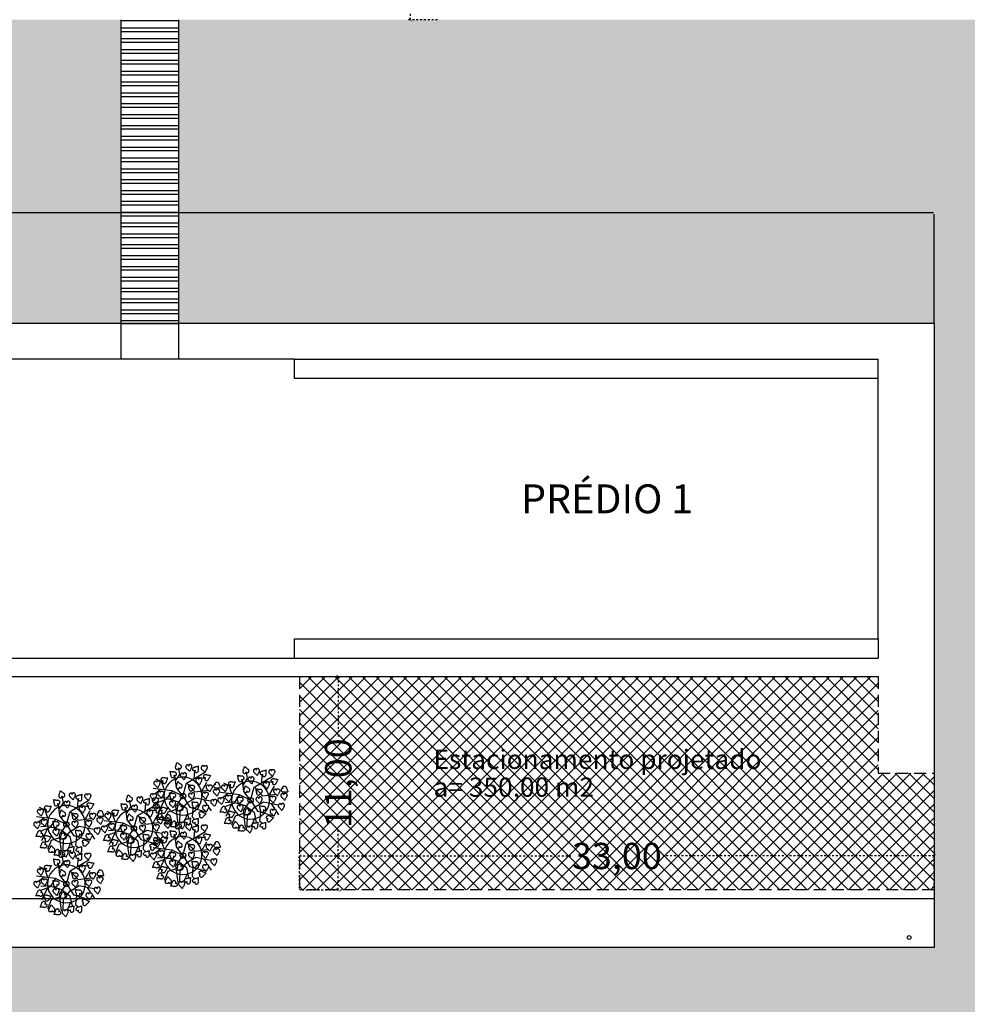
# Model space of a CAD drawing. Extents: x 0 to 900, y -202 to 400.
# Drawn here: x 401 to 451, y 156 to 207 of the extents above; entities that cross this region are included whole.
import ezdxf

# ---------------------------------------------------------------- set-up
doc = ezdxf.new("R2010")
doc.units = 0
doc.header["$LTSCALE"] = 10
doc.header["$MEASUREMENT"] = 0
doc.header["$PDMODE"] = 2
doc.linetypes.add('HIDDEN', pattern=[0.375, 0.25, -0.125])
doc.linetypes.add('HIDDEN2', pattern=[0.1875, 0.125, -0.0625])
doc.layers.get('0').update_dxf_attribs({"linetype": 'CONTINUOUS'})
doc.layers.get('Defpoints').update_dxf_attribs({"linetype": 'CONTINUOUS'})
for name, color, linetype in [('COTAS', 7, 'CONTINUOUS'), ('Passeios', 43, 'CONTINUOUS'), ('Pavimentação', 55, 'CONTINUOUS'), ('POSTE', 7, 'CONTINUOUS'), ('PRÉDIO', 6, 'CONTINUOUS'), ('RUA', 13, 'CONTINUOUS'), ('T8', 8, 'CONTINUOUS'), ('Texto', 7, 'CONTINUOUS'), ('VEGET', 64, 'CONTINUOUS'), ('vegetação', 64, 'CONTINUOUS')]:
    doc.layers.add(name, color=color, linetype=linetype)
doc.styles.add('ARIAL', font='arial.ttf')
doc.styles.get("Standard").update_dxf_attribs({"font": 'arial.ttf'})
doc.dimstyles.new('cotas', dxfattribs={"dimtxt": 1, "dimasz": 0.18, "dimexe": 0.18, "dimexo": 0.0625, "dimgap": 0.09, "dimtad": 0, "dimtih": 1, "dimtoh": 1, "dimdec": 4, "dimzin": 0, "dimdsep": 46, "dimtxsty": 'ARIAL', "dimblk": 'ARCHTICK', "dimcen": 0.09, "dimclrd": 256, "dimclre": 256, "dimclrt": 2, "dimadec": 0, "dimazin": 0, "dimtfac": 1, "dimtdec": 4, "dimtofl": 0, "dimtmove": 0, "dimatfit": 3, "dimldrblk": 'ARCHTICK', "dimfxl": 1, "dimtolj": 1, "dimtzin": 0, "dimarcsym": 0})

# ---------------------------------------------------------------- blocks, each defined once
blk = doc.blocks.new('FOLHA')
at = {"layer": 'VEGET'}
for points in [[(0, 0, 0.08274), (-0.0014, 0.0032, 0.10469), (-0.0035, 0.0052, 0.121507), (-0.008, 0.0067, 0.098472), (-0.0138, 0.0061, 0.092043), (-0.0186, 0.0035, 0.086888), (-0.0224, -0.0009, 0.104288), (-0.0246, -0.007, 0.099942), (-0.0242, -0.0138, 0.091468), (-0.0201, -0.0222, 0.12043), (-0.0147, -0.0268, 0.025962), (-0.0068, -0.0302, -0.015994), (0.006, -0.0355, -0.011155), (0.0143, -0.0394, -0.008387), (0.025, -0.045)], [(0, 0, -0.08274), (-0.002, 0.0029, -0.10469), (-0.0026, 0.0057, -0.121507), (-0.0015, 0.0103, -0.098472), (0.0021, 0.0149, -0.092043), (0.0069, 0.0176, -0.086888), (0.0126, 0.0186, -0.104288), (0.019, 0.0172, -0.099942), (0.0245, 0.0132, -0.091468), (0.0295, 0.0053, -0.12043), (0.0305, -0.0017, -0.025962), (0.0293, -0.0102, 0.015994), (0.0269, -0.0239, 0.011155), (0.0259, -0.0329, 0.008387), (0.025, -0.045)]]:
    blk.add_lwpolyline(points, format="xyb", dxfattribs=at)
blk = doc.blocks.new('VEGET-02')
at = {"layer": 'VEGET'}
for p, q in [((-0.075, 0.225), (-0.1, 0.275)), ((-0.05, 0.1), (-0.175, 0.225)), ((-0.1, 0.15), (-0.075, 0.225)), ((0, 0.1), (0.0562, 0.1937)), ((0.0743, 0.2238), (0.075, 0.225)), ((0.1, 0.175), (0.125, 0.225)), ((-0.1256, 0.0666), (-0.2248, 0.0958)), ((-0.125, 0.075), (-0.2, 0.125)), ((-0.125, 0.175), (-0.1901, 0.175)), ((-0.05, 0.1), (-0.125, 0.075)), ((0, 0), (-0.05, 0.1)), ((0, 0), (0, 0.1)), ((0.0312, 0.1521), (0.1, 0.175)), ((0.0994, 0.1206), (0.1005, 0.1115)), ((0.1817, 0.0648), (0.2297, 0.1196)), ((-0.1666, 0.0744), (-0.2728, 0.0203)), ((-0.0637, -0.0205), (-0.1256, 0.0666)), ((0, 0), (-0.1114, -0.0343)), ((-0.0515, 0.0713), (-0.0508, 0.0725)), ((0, 0), (0.1, 0.075)), ((0.1, 0.075), (0.3, 0.05)), ((0.1018, 0.0739), (0.1105, -0.0363)), ((0.1319, 0.0234), (0.1327, 0.0246)), ((0.209, 0.0594), (0.2613, 0.0071)), ((-0.2008, -0.0311), (-0.2791, -0.0767)), ((-0.126, -0.0594), (-0.2008, -0.0311)), ((-0.1114, -0.0343), (-0.1902, -0.1682)), ((-0.0054, -0.071), (-0.1098, -0.0942)), ((-0.0652, -0.0243), (-0.0422, -0.1089)), ((0.0004, -0.0044), (-0.0112, -0.1203)), ((-0.0025, -0.0739), (0.0844, -0.0855)), ((0.0844, -0.0855), (0.1742, -0.1899)), ((0.1105, -0.0363), (0.2181, -0.0978)), ((0.1655, -0.0681), (0.2524, -0.0334)), ((-0.1098, -0.0942), (-0.1752, -0.1743)), ((-0.0691, -0.1571), (-0.142, -0.1943)), ((-0.0422, -0.1089), (-0.0849, -0.195)), ((0.0061, -0.1435), (-0.0489, -0.2015)), ((-0.0112, -0.1203), (0.0815, -0.245)), ((0.0628, -0.1213), (0.0635, -0.1201)), ((0.1307, -0.1435), (0.127, -0.196)), ((-0.0489, -0.2015), (-0.0447, -0.2342)), ((0.1249, -0.2252), (0.122, -0.2653))]:
    blk.add_line(p, q, dxfattribs=at)
blk.add_circle((0, 0), 0.025, dxfattribs=at)
for centre, radius, start, end in [((0.025, 0.4439), 0.2043, 300.66274, 303.21917), ((-0.061, 0.5753), 0.3613, 303.21917, 305.14132), ((0.5029, 0.3418), 0.3613, 189.88005, 191.8022), ((-0.1283, 0.2476), 0.015, 158.02807, 185.49642), ((-0.0611, 0.254), 0.0825, 185.49642, 191.44517), ((-0.1183, 0.2436), 0.0257, 137.12325, 158.02807), ((-0.3547, 0.1946), 0.2171, 7.77998, 11.44517), ((-0.342, 0.1963), 0.2043, 5.22356, 7.77998), ((-0.4984, 0.182), 0.3613, 3.30141, 5.22356), ((0.0351, -0.1145), 0.3613, 116.64052, 118.56267), ((-0.1245, 0.2493), 0.0172, 114.29409, 137.12325), ((-0.1251, 0.2506), 0.0159, 90.47916, 114.29409), ((-0.0353, 0.0258), 0.2043, 114.08409, 116.64052), ((-0.1251, 0.2497), 0.0168, 70.61586, 90.47916), ((-0.1245, 0.2514), 0.015, 49.5805, 70.61586), ((-0.0301, 0.0142), 0.2171, 110.41891, 114.08409), ((-0.1245, 0.2513), 0.015, 27.08481, 49.5805), ((-0.1022, 0.2451), 0.0108, 146.39687, 165.31628), ((-0.1205, 0.2552), 0.0108, 316.5478, 335.46721), ((-0.12, 0.2536), 0.00997, 359.37325, 27.08481), ((-0.1056, 0.2473), 0.00678, 122.49083, 146.39687), ((-0.1168, 0.2536), 0.00678, 335.46721, 359.37325), ((-0.1038, 0.2446), 0.00997, 94.77927, 122.49083), ((-0.1346, 0.2949), 0.0825, 290.41891, 296.36765), ((-0.1034, 0.2396), 0.015, 72.28358, 94.77927), ((-0.1034, 0.2396), 0.015, 51.24821, 72.28358), ((-0.1046, 0.2344), 0.015, 296.36765, 323.836), ((-0.1045, 0.2382), 0.0168, 31.38491, 51.24821), ((-0.1133, 0.2407), 0.0257, 323.836, 344.74083), ((-0.1038, 0.2387), 0.0159, 7.56999, 31.38491), ((-0.1051, 0.2385), 0.0172, 344.74083, 7.56999), ((0.0383, 0.2084), 0.015, 151.95753, 179.42588), ((0.049, 0.2083), 0.0257, 179.42588, 200.33071), ((0.0411, 0.2054), 0.0172, 200.33071, 223.15987), ((0.0979, 0.1767), 0.0825, 146.00879, 151.95753), ((0.0401, 0.2045), 0.0159, 223.15987, 246.97479), ((-0.1505, 0.3442), 0.2171, 326.00879, 329.67397), ((0.0405, 0.2053), 0.0168, 246.97479, 266.83809), ((-0.1394, 0.3377), 0.2043, 329.67397, 332.2304), ((0.0404, 0.2035), 0.015, 266.83809, 287.87346), ((-0.2784, 0.4109), 0.3613, 332.2304, 334.15255), ((0.0403, 0.2036), 0.015, 287.87346, 310.36915), ((0.328, 0.4802), 0.3613, 218.89129, 220.81344), ((0.0436, 0.1997), 0.00997, 310.36915, 338.08071), ((0.0633, 0.2007), 0.0108, 172.13768, 191.05709), ((0.0426, 0.1984), 0.0108, 1.98675, 20.90616), ((0.0594, 0.2), 0.00678, 191.05709, 214.96313), ((0.0466, 0.1985), 0.00678, 338.08071, 1.98675), ((0.062, 0.2018), 0.00997, 214.96313, 242.67469), ((0.2092, 0.3776), 0.2043, 220.81344, 223.36987), ((0.0643, 0.2063), 0.015, 242.67469, 265.17038), ((0.2185, 0.3864), 0.2171, 223.36987, 227.03505), ((0.0643, 0.2062), 0.015, 265.17038, 286.20574), ((0.0638, 0.208), 0.0168, 286.20574, 306.06904), ((0.0143, 0.1672), 0.0825, 41.08631, 47.03505), ((0.0644, 0.2072), 0.0159, 306.06904, 329.88397), ((0.0652, 0.2115), 0.015, 13.61796, 41.08631), ((0.0632, 0.2079), 0.0172, 329.88397, 352.71313), ((0.0548, 0.209), 0.0257, 352.71313, 13.61796), ((0.1187, 0.2406), 0.0172, 171.31947, 194.14864), ((0.1271, 0.2394), 0.0257, 150.41465, 171.31947), ((0.1174, 0.2403), 0.0159, 194.14864, 217.96356), ((0.1178, 0.2446), 0.015, 122.9463, 150.41465), ((0.1181, 0.2409), 0.0168, 217.96356, 237.82686), ((0.1171, 0.2393), 0.015, 237.82686, 258.86222), ((0.1545, 0.188), 0.0825, 116.99755, 122.9463), ((0.1172, 0.2394), 0.015, 258.86222, 281.35791), ((0.0185, 0.4549), 0.2171, 296.99755, 300.66274), ((0.1181, 0.2344), 0.00997, 281.35791, 309.06948), ((0.1202, 0.232), 0.00678, 309.06948, 332.97552), ((0.1321, 0.227), 0.00678, 162.04585, 185.95189), ((0.1353, 0.2274), 0.00997, 185.95189, 213.66346), ((0.1359, 0.2258), 0.0108, 143.12645, 162.04585), ((0.1166, 0.2338), 0.0108, 332.97552, 351.89492), ((0.1395, 0.2302), 0.015, 213.66346, 236.15914), ((0.1394, 0.2301), 0.015, 236.15914, 257.19451), ((0.1398, 0.2319), 0.0168, 257.19451, 277.05781), ((0.1399, 0.231), 0.0159, 277.05781, 300.87273), ((0.1392, 0.2322), 0.0172, 300.87273, 323.70189), ((0.3492, 0.3097), 0.2043, 191.8022, 194.35863), ((0.3616, 0.3129), 0.2171, 194.35863, 198.02381), ((0.1324, 0.2371), 0.0257, 323.70189, 344.60672), ((0.0768, 0.2202), 0.0825, 12.07507, 18.02381), ((0.1427, 0.2343), 0.015, 344.60672, 12.07507), ((0.1963, 0.1867), 0.015, 158.02807, 185.49642), ((0.2634, 0.1931), 0.0825, 185.49642, 191.44517), ((0.2062, 0.1827), 0.0257, 137.12325, 158.02807), ((0.2, 0.1884), 0.0172, 114.29409, 137.12325), ((0.1994, 0.1897), 0.0159, 90.47916, 114.29409), ((0.1994, 0.1888), 0.0168, 70.61586, 90.47916), ((0.2, 0.1905), 0.015, 49.5805, 70.61586), ((0.2, 0.1904), 0.015, 27.08481, 49.5805), ((0.2223, 0.1842), 0.0108, 146.39687, 165.31628), ((0.2041, 0.1944), 0.0108, 316.5478, 335.46721), ((0.219, 0.1864), 0.00678, 122.49083, 146.39687), ((0.2045, 0.1927), 0.00997, 359.37325, 27.08481), ((0.2077, 0.1927), 0.00678, 335.46721, 359.37325), ((0.2207, 0.1837), 0.00997, 94.77927, 122.49083), ((0.2211, 0.1787), 0.015, 72.28358, 94.77927), ((0.2211, 0.1788), 0.015, 51.24821, 72.28358), ((0.22, 0.1774), 0.0168, 31.38491, 51.24821), ((0.2208, 0.1778), 0.0159, 7.56999, 31.38491), ((-0.3743, 0.2704), 0.2043, 298.06757, 300.624), ((-0.3808, 0.2814), 0.2171, 300.624, 304.28918), ((-0.2121, 0.034), 0.0825, 118.34044, 124.28918), ((-0.2441, 0.0933), 0.015, 90.87209, 118.34044), ((-0.2439, 0.0826), 0.0257, 69.96727, 90.87209), ((-0.241, 0.0906), 0.0172, 47.1381, 69.96727), ((-0.2401, 0.0916), 0.0159, 23.32318, 47.1381), ((-0.2409, 0.0912), 0.0168, 3.45988, 23.32318), ((-0.2391, 0.0913), 0.015, 342.42452, 3.45988), ((0, 0), 0.175, 56.63479, 44.71979), ((-0.4042, 0.2584), 0.3613, 332.2304, 334.15255), ((0.2023, 0.3277), 0.3613, 218.89129, 220.81344), ((0.0834, 0.2251), 0.2043, 220.81344, 223.36987), ((0.0168, 0.0959), 0.0172, 171.31947, 194.14864), ((0.0252, 0.0946), 0.0257, 150.41465, 171.31947), ((0.0155, 0.0955), 0.0159, 194.14864, 217.96356), ((0.0159, 0.0999), 0.015, 122.9463, 150.41465), ((0.0526, 0.0432), 0.0825, 116.99755, 122.9463), ((-0.0834, 0.3101), 0.2171, 296.99755, 300.66274), ((-0.0769, 0.2991), 0.2043, 300.66274, 303.21917), ((-0.1629, 0.4305), 0.3613, 303.21917, 305.14132), ((0.401, 0.197), 0.3613, 189.88005, 191.8022), ((0.2473, 0.1649), 0.2043, 191.8022, 194.35863), ((0.2597, 0.1681), 0.2171, 194.35863, 198.02381), ((-0.0251, 0.0754), 0.0825, 12.07507, 18.02381), ((0.0408, 0.0895), 0.015, 344.60672, 12.07507), ((0.1099, 0.1562), 0.015, 158.02807, 185.49642), ((0.177, 0.1627), 0.0825, 185.49642, 191.44517), ((0.1198, 0.1522), 0.0257, 137.12325, 158.02807), ((-0.1165, 0.1033), 0.2171, 11.39898, 11.44517), ((-0.1165, 0.1033), 0.2171, 7.77998, 11.39898), ((0, 0), 0.175, 44.71979, 56.63479), ((-0.2613, 0.0997), 0.3613, 3.30141, 5.22356), ((0.2732, -0.2059), 0.3613, 116.64052, 118.56267), ((0.1136, 0.158), 0.0172, 114.29409, 137.12325), ((0.113, 0.1592), 0.0159, 90.47916, 114.29409), ((0.2028, -0.0655), 0.2043, 114.08409, 116.64052), ((0.113, 0.1583), 0.0168, 70.61586, 90.47916), ((0.1136, 0.16), 0.015, 49.5805, 70.61586), ((0.208, -0.0772), 0.2171, 112.67301, 114.08409), ((0.1136, 0.16), 0.015, 27.08481, 49.5805), ((0.208, -0.0772), 0.2171, 110.41891, 112.67301), ((0.1359, 0.1538), 0.0108, 146.39687, 165.31628), ((0.1177, 0.1639), 0.0108, 316.5478, 335.46721), ((0.1326, 0.156), 0.00678, 122.49083, 146.39687), ((0.1181, 0.1623), 0.00997, 359.37325, 27.08481), ((0.1213, 0.1622), 0.00678, 335.46721, 359.37325), ((0.1343, 0.1533), 0.00997, 94.77927, 122.49083), ((0.1035, 0.2035), 0.0825, 290.41891, 296.36765), ((0.1347, 0.1482), 0.015, 72.28358, 94.77927), ((0.1347, 0.1483), 0.015, 51.24821, 72.28358), ((0.1335, 0.1431), 0.015, 296.36765, 323.836), ((0.1336, 0.1469), 0.0168, 31.38491, 51.24821), ((0.1249, 0.1494), 0.0257, 323.836, 344.74083), ((0.1344, 0.1474), 0.0159, 7.56999, 31.38491), ((0.133, 0.1472), 0.0172, 344.74083, 7.56999), ((-0.0302, 0.1337), 0.2171, 7.77998, 11.44517), ((-0.0175, 0.1354), 0.2043, 5.22356, 7.77998), ((-0.1739, 0.1211), 0.3613, 3.30141, 5.22356), ((0.3596, -0.1754), 0.3613, 116.64052, 118.56267), ((0.2892, -0.035), 0.2043, 114.08409, 116.64052), ((0.2944, -0.0467), 0.2171, 110.41891, 114.08409), ((0.1899, 0.234), 0.0825, 290.41891, 296.36765), ((0.2199, 0.1736), 0.015, 296.36765, 323.836), ((0.2112, 0.1799), 0.0257, 323.836, 344.74083), ((0.2194, 0.1776), 0.0172, 344.74083, 7.56999), ((-0.4482, 0.409), 0.3613, 296.14542, 298.06757), ((-0.5144, -0.1978), 0.3613, 49.48454, 51.40669), ((-0.4123, -0.0784), 0.2043, 46.92811, 49.48454), ((-0.4211, -0.0877), 0.2171, 43.26293, 46.92811), ((-0.2029, 0.1175), 0.0825, 223.26293, 229.21167), ((-0.247, 0.0665), 0.015, 229.21167, 256.68002), ((-0.2445, 0.0769), 0.0257, 256.68002, 277.58484), ((-0.2434, 0.0685), 0.0172, 277.58484, 300.41401), ((-0.2362, 0.0684), 0.0108, 79.24089, 98.16029), ((-0.234, 0.0891), 0.0108, 249.39182, 268.31122), ((-0.2427, 0.0673), 0.0159, 300.41401, 324.22893), ((-0.2341, 0.0851), 0.00678, 268.31122, 292.21726), ((-0.2355, 0.0723), 0.00678, 55.33485, 79.24089), ((-0.2373, 0.0697), 0.00997, 27.62328, 55.33485), ((-0.2353, 0.0881), 0.00997, 292.21726, 319.92883), ((-0.2434, 0.0678), 0.0168, 324.22893, 344.09223), ((-0.2418, 0.0673), 0.015, 5.12759, 27.62328), ((-0.2392, 0.0914), 0.015, 319.92883, 342.42452), ((-0.2417, 0.0673), 0.015, 344.09223, 5.12759), ((-0.1271, 0.013), 0.015, 158.02807, 185.49642), ((-0.06, 0.0195), 0.0825, 185.49642, 191.44517), ((-0.1172, 0.009), 0.0257, 137.12325, 158.02807), ((-0.3536, -0.04), 0.2171, 7.77998, 11.44517), ((-0.1234, 0.0147), 0.0172, 114.29409, 137.12325), ((-0.124, 0.016), 0.0159, 90.47916, 114.29409), ((-0.124, 0.0151), 0.0168, 70.61586, 90.47916), ((-0.1234, 0.0168), 0.015, 49.5805, 70.61586), ((-0.1234, 0.0167), 0.015, 27.08481, 49.5805), ((-0.1011, 0.0105), 0.0108, 146.39687, 165.31628), ((-0.1193, 0.0207), 0.0108, 316.5478, 335.46721), ((-0.1044, 0.0127), 0.00678, 122.49083, 146.39687), ((-0.1189, 0.0191), 0.00997, 359.37325, 27.08481), ((-0.1157, 0.019), 0.00678, 335.46721, 359.37325), ((-0.1027, 0.0101), 0.00997, 94.77927, 122.49083), ((-0.1023, 0.005), 0.015, 72.28358, 94.77927), ((-0.0874, 0.056), 0.015, 151.95753, 179.42588), ((-0.0768, 0.0558), 0.0257, 179.42588, 200.33071), ((-0.0847, 0.0529), 0.0172, 200.33071, 223.15987), ((-0.0279, 0.0242), 0.0825, 146.00879, 151.95753), ((-0.1023, 0.0051), 0.015, 51.24821, 72.28358), ((-0.0857, 0.052), 0.0159, 223.15987, 246.97479), ((-0.2762, 0.1917), 0.2171, 326.00879, 329.67397), ((-0.1034, 0.0037), 0.0168, 31.38491, 51.24821), ((-0.0853, 0.0528), 0.0168, 246.97479, 266.83809), ((-0.1027, 0.0041), 0.0159, 7.56999, 31.38491), ((-0.2652, 0.1852), 0.2043, 329.67397, 332.2304), ((-0.104, 0.004), 0.0172, 344.74083, 7.56999), ((-0.0854, 0.051), 0.015, 266.83809, 287.87346), ((-0.0854, 0.0511), 0.015, 287.87346, 310.36915), ((-0.0822, 0.0472), 0.00997, 310.36915, 338.08071), ((-0.0625, 0.0482), 0.0108, 172.13768, 191.05709), ((-0.0832, 0.0459), 0.0108, 1.98675, 20.90616), ((-0.0664, 0.0475), 0.00678, 191.05709, 214.96313), ((-0.0792, 0.046), 0.00678, 338.08071, 1.98675), ((-0.0638, 0.0493), 0.00997, 214.96313, 242.67469), ((-0.0614, 0.0538), 0.015, 242.67469, 265.17038), ((0.0927, 0.2339), 0.2171, 223.36987, 227.03505), ((-0.0615, 0.0537), 0.015, 265.17038, 286.20574), ((-0.062, 0.0555), 0.0168, 286.20574, 306.06904), ((-0.1114, 0.0147), 0.0825, 41.08631, 47.03505), ((-0.0614, 0.0547), 0.0159, 306.06904, 329.88397), ((-0.0606, 0.059), 0.015, 13.61796, 41.08631), ((-0.0626, 0.0554), 0.0172, 329.88397, 352.71313), ((-0.071, 0.0565), 0.0257, 352.71313, 13.61796), ((0.0162, 0.0961), 0.0168, 217.96356, 237.82686), ((0.0152, 0.0945), 0.015, 237.82686, 258.86222), ((0.0153, 0.0946), 0.015, 258.86222, 281.35791), ((0.0162, 0.0897), 0.00997, 281.35791, 309.06948), ((0.0183, 0.0872), 0.00678, 309.06948, 332.97552), ((0.0302, 0.0822), 0.00678, 162.04585, 185.95189), ((0.0334, 0.0826), 0.00997, 185.95189, 213.66346), ((0.034, 0.081), 0.0108, 143.12645, 162.04585), ((0.0147, 0.089), 0.0108, 332.97552, 351.89492), ((0.0376, 0.0854), 0.015, 213.66346, 236.15914), ((0.0375, 0.0853), 0.015, 236.15914, 257.19451), ((0.0379, 0.0871), 0.0168, 257.19451, 277.05781), ((0.038, 0.0862), 0.0159, 277.05781, 300.87273), ((0.0373, 0.0874), 0.0172, 300.87273, 323.70189), ((0.0305, 0.0924), 0.0257, 323.70189, 344.60672), ((0.096, 0.008), 0.015, 151.95753, 179.42588), ((0.1067, 0.0079), 0.0257, 179.42588, 200.33071), ((0.1556, -0.0237), 0.0825, 146.00879, 151.95753), ((-0.0928, 0.1438), 0.2171, 326.00879, 329.67397), ((-0.0818, 0.1373), 0.2043, 329.67397, 332.2304), ((-0.2207, 0.2105), 0.3613, 332.2304, 334.15255), ((0.3857, 0.2798), 0.3613, 218.89129, 220.81344), ((0.121, 0.0003), 0.0108, 172.13768, 191.05709), ((0.1003, -0.002), 0.0108, 1.98675, 20.90616), ((0.2669, 0.1772), 0.2043, 220.81344, 223.36987), ((0.2761, 0.186), 0.2171, 223.36987, 227.03505), ((0.072, -0.0332), 0.0825, 41.08631, 47.03505), ((0.1228, 0.0111), 0.015, 13.61796, 41.08631), ((0.1208, 0.0075), 0.0172, 329.88397, 352.71313), ((0.1125, 0.0086), 0.0257, 352.71313, 13.61796), ((0.1934, 0.033), 0.015, 158.02807, 185.49642), ((0.2605, 0.0395), 0.0825, 185.49642, 191.44517), ((0.2033, 0.029), 0.0257, 137.12325, 158.02807), ((-0.0331, -0.0199), 0.2171, 7.77998, 11.44517), ((-0.0204, -0.0182), 0.2043, 5.22356, 7.77998), ((-0.1768, -0.0325), 0.3613, 3.30141, 5.22356), ((0.1971, 0.0348), 0.0172, 114.29409, 137.12325), ((0.1965, 0.036), 0.0159, 90.47916, 114.29409), ((0.1965, 0.0352), 0.0168, 70.61586, 90.47916), ((0.1971, 0.0369), 0.015, 49.5805, 70.61586), ((0.2915, -0.2003), 0.2171, 110.41891, 114.08409), ((0.1971, 0.0368), 0.015, 27.08481, 49.5805), ((0.2194, 0.0306), 0.0108, 146.39687, 165.31628), ((0.2012, 0.0407), 0.0108, 316.5478, 335.46721), ((0.2161, 0.0328), 0.00678, 122.49083, 146.39687), ((0.2016, 0.0391), 0.00997, 359.37325, 27.08481), ((0.2048, 0.0391), 0.00678, 335.46721, 359.37325), ((0.2178, 0.0301), 0.00997, 94.77927, 122.49083), ((0.187, 0.0804), 0.0825, 290.41891, 296.36765), ((0.2182, 0.0251), 0.015, 72.28358, 94.77927), ((0.2182, 0.0251), 0.015, 51.24821, 72.28358), ((0.217, 0.0199), 0.015, 296.36765, 323.836), ((0.2171, 0.0237), 0.0168, 31.38491, 51.24821), ((0.2083, 0.0262), 0.0257, 323.836, 344.74083), ((0.2179, 0.0242), 0.0159, 7.56999, 31.38491), ((0.2165, 0.024), 0.0172, 344.74083, 7.56999), ((-0.3409, -0.0382), 0.2043, 5.22356, 7.77998), ((-0.4973, -0.0525), 0.3613, 3.30141, 5.22356), ((0.0362, -0.3491), 0.3613, 116.64052, 118.56267), ((-0.363, 0.1984), 0.3613, 310.60756, 312.52971), ((-0.2755, -0.4057), 0.3613, 63.94668, 65.86883), ((-0.0342, -0.2087), 0.2043, 114.08409, 116.64052), ((-0.2568, 0.0827), 0.2043, 312.52971, 315.08614), ((-0.029, -0.2204), 0.2171, 110.41891, 114.08409), ((-0.2065, -0.2646), 0.2043, 61.39025, 63.94668), ((-0.2659, 0.0917), 0.2171, 315.08614, 318.75132), ((-0.2127, -0.2758), 0.2171, 57.72507, 61.39025), ((-0.1335, 0.0603), 0.0825, 290.41891, 296.36765), ((-0.0407, -0.1058), 0.0825, 132.80258, 138.75132), ((-0.1035, -0.0001), 0.015, 296.36765, 323.836), ((-0.0865, -0.0563), 0.015, 105.33423, 132.80258), ((-0.1122, 0.0062), 0.0257, 323.836, 344.74083), ((-0.0837, -0.0666), 0.0257, 84.42941, 105.33423), ((-0.0829, -0.0582), 0.0172, 61.60024, 84.42941), ((-0.0727, -0.0785), 0.0108, 93.70303, 112.62243), ((-0.0757, -0.0578), 0.0108, 263.85396, 282.77336), ((-0.0822, -0.057), 0.0159, 37.78532, 61.60024), ((-0.073, -0.0745), 0.00678, 69.79699, 93.70303), ((-0.0748, -0.0617), 0.00678, 282.77336, 306.6794), ((-0.0767, -0.0591), 0.00997, 306.6794, 334.39097), ((-0.0741, -0.0775), 0.00997, 42.08542, 69.79699), ((-0.0829, -0.0575), 0.0168, 17.92202, 37.78532), ((-0.0813, -0.057), 0.015, 334.39097, 356.88666), ((-0.0787, -0.0811), 0.0159, 314.87615, 338.69107), ((-0.0812, -0.057), 0.015, 356.88666, 17.92202), ((-0.0778, -0.0809), 0.015, 19.58973, 42.08542), ((-0.0795, -0.0808), 0.0168, 338.69107, 358.55437), ((-0.0777, -0.0808), 0.015, 358.55437, 19.58973), ((0.0563, -0.0349), 0.015, 158.02807, 185.49642), ((0.1235, -0.0285), 0.0825, 185.49642, 191.44517), ((0.0662, -0.0389), 0.0257, 137.12325, 158.02807), ((-0.1701, -0.0879), 0.2171, 7.77998, 11.44517), ((-0.1574, -0.0862), 0.2043, 5.22356, 7.77998), ((-0.3138, -0.1005), 0.3613, 3.30141, 5.22356), ((0.2197, -0.397), 0.3613, 116.64052, 118.56267), ((0.06, -0.0332), 0.0172, 114.29409, 137.12325), ((0.0595, -0.0319), 0.0159, 90.47916, 114.29409), ((0.1492, -0.2566), 0.2043, 114.08409, 116.64052), ((0.0595, -0.0328), 0.0168, 70.61586, 90.47916), ((0.0601, -0.0311), 0.015, 49.5805, 70.61586), ((0.1545, -0.2683), 0.2171, 110.41891, 114.08409), ((0.06, -0.0312), 0.015, 27.08481, 49.5805), ((0.0823, -0.0374), 0.0108, 146.39687, 165.31628), ((0.0641, -0.0272), 0.0108, 316.5478, 335.46721), ((0.0645, -0.0289), 0.00997, 359.37325, 27.08481), ((0.079, -0.0352), 0.00678, 122.49083, 146.39687), ((0.0677, -0.0289), 0.00678, 335.46721, 359.37325), ((0.0807, -0.0379), 0.00997, 94.77927, 122.49083), ((0.05, 0.0124), 0.0825, 290.41891, 296.36765), ((0.0811, -0.0429), 0.015, 72.28358, 94.77927), ((0.0988, 0.005), 0.0172, 200.33071, 223.15987), ((0.0812, -0.0428), 0.015, 51.24821, 72.28358), ((0.0978, 0.0041), 0.0159, 223.15987, 246.97479), ((0.0799, -0.048), 0.015, 296.36765, 323.836), ((0.08, -0.0442), 0.0168, 31.38491, 51.24821), ((0.0981, 0.0049), 0.0168, 246.97479, 266.83809), ((0.0713, -0.0417), 0.0257, 323.836, 344.74083), ((0.0808, -0.0438), 0.0159, 7.56999, 31.38491), ((0.0794, -0.044), 0.0172, 344.74083, 7.56999), ((0.098, 0.0031), 0.015, 266.83809, 287.87346), ((0.098, 0.0032), 0.015, 287.87346, 310.36915), ((0.1013, -0.0007), 0.00997, 310.36915, 338.08071), ((0.1171, -0.0004), 0.00678, 191.05709, 214.96313), ((0.1042, -0.0019), 0.00678, 338.08071, 1.98675), ((0.1197, 0.0014), 0.00997, 214.96313, 242.67469), ((0.122, 0.0059), 0.015, 242.67469, 265.17038), ((0.122, 0.0058), 0.015, 265.17038, 286.20574), ((0.1215, 0.0075), 0.0168, 286.20574, 306.06904), ((0.122, 0.0068), 0.0159, 306.06904, 329.88397), ((0.3567, -0.3291), 0.3613, 116.64052, 118.56267), ((0.2863, -0.1887), 0.2043, 114.08409, 116.64052), ((-0.1705, -0.1971), 0.0257, 137.12325, 158.02807), ((-0.1767, -0.1913), 0.0172, 114.29409, 137.12325), ((-0.1772, -0.1901), 0.0159, 90.47916, 114.29409), ((-0.1772, -0.191), 0.0168, 70.61586, 90.47916), ((-0.1766, -0.1893), 0.015, 49.5805, 70.61586), ((-0.1767, -0.1893), 0.015, 27.08481, 49.5805), ((-0.0527, -0.0225), 0.0825, 237.72507, 243.67381), ((-0.0826, -0.083), 0.015, 243.67381, 271.14216), ((-0.0828, -0.0723), 0.0257, 271.14216, 292.04698), ((-0.0797, -0.0801), 0.0172, 292.04698, 314.87615), ((0.0269, -0.1366), 0.015, 151.95753, 179.42588), ((0.0376, -0.1367), 0.0257, 179.42588, 200.33071), ((0.0296, -0.1397), 0.0172, 200.33071, 223.15987), ((0.0864, -0.1683), 0.0825, 146.00879, 151.95753), ((0.0286, -0.1406), 0.0159, 223.15987, 246.97479), ((-0.1619, -0.0009), 0.2171, 326.00879, 329.67397), ((0.029, -0.1398), 0.0168, 246.97479, 266.83809), ((-0.1509, -0.0073), 0.2043, 329.67397, 332.2304), ((0.0289, -0.1416), 0.015, 266.83809, 287.87346), ((-0.2899, 0.0658), 0.3613, 332.2304, 334.15255), ((0.0289, -0.1415), 0.015, 287.87346, 310.36915), ((0.3166, 0.1352), 0.3613, 218.89129, 220.81344), ((0.0321, -0.1454), 0.00997, 310.36915, 338.08071), ((0.0518, -0.1443), 0.0108, 172.13768, 191.05709), ((0.0311, -0.1467), 0.0108, 1.98675, 20.90616), ((0.0479, -0.1451), 0.00678, 191.05709, 214.96313), ((0.0351, -0.1466), 0.00678, 338.08071, 1.98675), ((0.0505, -0.1433), 0.00997, 214.96313, 242.67469), ((0.1977, 0.0325), 0.2043, 220.81344, 223.36987), ((0.0529, -0.1388), 0.015, 242.67469, 265.17038), ((0.207, 0.0413), 0.2171, 223.36987, 227.03505), ((0.0529, -0.1388), 0.015, 265.17038, 286.20574), ((0.0524, -0.1371), 0.0168, 286.20574, 306.06904), ((0.0029, -0.1779), 0.0825, 41.08631, 47.03505), ((0.0529, -0.1378), 0.0159, 306.06904, 329.88397), ((0.0537, -0.1336), 0.015, 13.61796, 41.08631), ((0.0517, -0.1371), 0.0172, 329.88397, 352.71313), ((0.0433, -0.1361), 0.0257, 352.71313, 13.61796), ((-0.1804, -0.1931), 0.015, 158.02807, 185.49642), ((-0.1133, -0.1866), 0.0825, 185.49642, 191.44517), ((-0.4068, -0.246), 0.2171, 7.77998, 11.44517), ((-0.3942, -0.2443), 0.2043, 5.22356, 7.77998), ((-0.5506, -0.2586), 0.3613, 3.30141, 5.22356), ((-0.0171, -0.5552), 0.3613, 116.64052, 118.56267), ((-0.0875, -0.4148), 0.2043, 114.08409, 116.64052), ((-0.0823, -0.4265), 0.2171, 110.41891, 114.08409), ((-0.1544, -0.1955), 0.0108, 146.39687, 165.31628), ((-0.1726, -0.1854), 0.0108, 316.5478, 335.46721), ((-0.1577, -0.1933), 0.00678, 122.49083, 146.39687), ((-0.1722, -0.187), 0.00997, 359.37325, 27.08481), ((-0.169, -0.187), 0.00678, 335.46721, 359.37325), ((-0.156, -0.196), 0.00997, 94.77927, 122.49083), ((-0.1868, -0.1458), 0.0825, 290.41891, 296.36765), ((-0.1556, -0.2011), 0.015, 72.28358, 94.77927), ((-0.1556, -0.201), 0.015, 51.24821, 72.28358), ((-0.1568, -0.2062), 0.015, 296.36765, 323.836), ((-0.1567, -0.2024), 0.0168, 31.38491, 51.24821), ((-0.1654, -0.1999), 0.0257, 323.836, 344.74083), ((-0.1559, -0.2019), 0.0159, 7.56999, 31.38491), ((-0.1573, -0.2021), 0.0172, 344.74083, 7.56999), ((0.1818, -0.2085), 0.015, 158.02807, 185.49642), ((0.249, -0.2021), 0.0825, 185.49642, 191.44517), ((0.1918, -0.2125), 0.0257, 137.12325, 158.02807), ((-0.0446, -0.2615), 0.2171, 7.77998, 11.44517), ((-0.0319, -0.2598), 0.2043, 5.22356, 7.77998), ((-0.1883, -0.2741), 0.3613, 3.30141, 5.22356), ((0.3452, -0.5706), 0.3613, 116.64052, 118.56267), ((0.1856, -0.2068), 0.0172, 114.29409, 137.12325), ((0.185, -0.2055), 0.0159, 90.47916, 114.29409), ((0.2748, -0.4302), 0.2043, 114.08409, 116.64052), ((0.185, -0.2064), 0.0168, 70.61586, 90.47916), ((0.1856, -0.2047), 0.015, 49.5805, 70.61586), ((0.28, -0.4419), 0.2171, 110.41891, 114.08409), ((0.1856, -0.2048), 0.015, 27.08481, 49.5805), ((0.2079, -0.211), 0.0108, 146.39687, 165.31628), ((0.1896, -0.2009), 0.0108, 316.5478, 335.46721), ((0.1901, -0.2025), 0.00997, 359.37325, 27.08481), ((0.2045, -0.2088), 0.00678, 122.49083, 146.39687), ((0.1933, -0.2025), 0.00678, 335.46721, 359.37325), ((0.2063, -0.2115), 0.00997, 94.77927, 122.49083), ((0.1755, -0.1612), 0.0825, 290.41891, 296.36765), ((0.2067, -0.2165), 0.015, 72.28358, 94.77927), ((0.2067, -0.2164), 0.015, 51.24821, 72.28358), ((0.2054, -0.2216), 0.015, 296.36765, 323.836), ((0.2056, -0.2178), 0.0168, 31.38491, 51.24821), ((0.1968, -0.2153), 0.0257, 323.836, 344.74083), ((0.2063, -0.2174), 0.0159, 7.56999, 31.38491), ((0.205, -0.2176), 0.0172, 344.74083, 7.56999)]:
    blk.add_arc(centre, radius, start, end, dxfattribs=at)
at = {"layer": 'VEGET', "xscale": -1}
for p in [(-0.2106, 0.1751), (-0.1431, 0.1512), (0.319, 0.0944), (0.1756, -0.1052), (0.2453, -0.0752), (0.2743, -0.1476), (0.106, -0.2028)]:
    blk.add_blockref('FOLHA', p, dxfattribs=at)
for p, rotation in [((-0.0585, 0.223), 112.3903438801886), ((0.2346, 0.1196), 133.3778839258877), ((-0.2719, -0.0265), 292.8440159925682), ((-0.2304, 0.0108), 102.0411196693704), ((0.2689, 0.0068), 105.8267923979073), ((-0.2555, -0.1131), 178.8707746067552), ((0.3039, -0.1007), 47.9983868446992), ((-0.213, -0.1589), 292.8440159925682), ((-0.1172, -0.2143), 129.9218766149386), ((-0.0604, -0.2617), 135.014485298774), ((0.0236, -0.2349), 91.33289814740832)]:
    blk.add_blockref('FOLHA', p, dxfattribs=dict(at, rotation=rotation))
blk = doc.blocks.new('_ArchTick')
at = {"color": 0, "linetype": 'ByBlock', "const_width": 0.15}
blk.add_lwpolyline([(-0.5, -0.5), (0.5, 0.5)], dxfattribs=at)
blk = doc.blocks.new('*D28')
at = {"layer": 'COTAS', "color": 8, "linetype": 'HIDDEN', "lineweight": -2, "ltscale": 0.01}
for p, q in [((-16.378, 1409.722), (-14.247, 1409.722)), ((-14.427, 1409.722), (-14.427, 1406.523)), ((-14.427, 1398.67), (-14.427, 1401.87)), ((-16.308, 1398.67), (-14.247, 1398.67))]:
    blk.add_line(p, q, dxfattribs=at)
at = {"layer": 'Defpoints', "color": 0, "linetype": 'HIDDEN', "ltscale": 0.01}
for p in [(-16.44, 1409.722), (-14.427, 1409.722), (-16.37, 1398.67, 490.785)]:
    blk.add_point(p, dxfattribs=at)
at = {"layer": 'COTAS', "color": 8, "linetype": 'HIDDEN', "lineweight": -2, "ltscale": 0.01, "xscale": 0.18, "yscale": 0.18, "zscale": 0.18}
for p, rotation in [((-14.427, 1409.722), 90), ((-14.427, 1398.67), 270)]:
    blk.add_blockref('_ArchTick', p, dxfattribs=dict(at, rotation=rotation))
at = {"layer": 'COTAS', "linetype": 'HIDDEN', "ltscale": 0.01, "insert": (-14.427, 1404.196), "char_height": 1.365, "attachment_point": 5, "rotation": 90, "style": 'ARIAL'}
blk.add_mtext('\\A1;11,00', dxfattribs=at)
blk = doc.blocks.new('*D29')
at = {"layer": 'COTAS', "color": 8, "linetype": 'HIDDEN', "lineweight": -2, "ltscale": 0.01}
for p, q in [((-16.44, 1398.733), (-16.44, 1400.602)), ((-16.44, 1400.422), (-2.374, 1400.422)), ((16.474, 1400.422), (2.407, 1400.422)), ((16.474, 1398.733), (16.474, 1400.602))]:
    blk.add_line(p, q, dxfattribs=at)
at = {"layer": 'Defpoints', "color": 0, "linetype": 'HIDDEN', "ltscale": 0.01}
for p in [(16.474, 1400.422), (-16.44, 1398.67), (16.474, 1398.67)]:
    blk.add_point(p, dxfattribs=at)
at = {"layer": 'COTAS', "color": 8, "linetype": 'HIDDEN', "lineweight": -2, "ltscale": 0.01, "xscale": 0.18, "yscale": 0.18, "zscale": 0.18, "rotation": 180}
blk.add_blockref('_ArchTick', (-16.44, 1400.422), dxfattribs=at)
at = {"layer": 'COTAS', "color": 8, "linetype": 'HIDDEN', "lineweight": -2, "ltscale": 0.01, "xscale": 0.18, "yscale": 0.18, "zscale": 0.18}
blk.add_blockref('_ArchTick', (16.474, 1400.422), dxfattribs=at)
at = {"layer": 'COTAS', "linetype": 'HIDDEN', "ltscale": 0.01, "insert": (0.017, 1400.422), "char_height": 1.365, "attachment_point": 5, "style": 'ARIAL'}
blk.add_mtext('\\A1;33,00', dxfattribs=at)
blk = doc.blocks.new('*D46')
at = {"layer": 'COTAS', "color": 8, "linetype": 'HIDDEN', "lineweight": -2, "ltscale": 0.01}
for p, q in [((-9.283, 1461.048), (-10.865, 1461.048)), ((-10.685, 1461.048), (-10.685, 1454.747)), ((-10.685, 1443.793), (-10.685, 1450.094)), ((-9.283, 1443.793), (-10.865, 1443.793))]:
    blk.add_line(p, q, dxfattribs=at)
at = {"layer": 'Defpoints', "color": 0, "linetype": 'HIDDEN', "ltscale": 0.01}
for p in [(-9.22, 1461.048), (-10.685, 1443.793), (-9.22, 1443.793)]:
    blk.add_point(p, dxfattribs=at)
at = {"layer": 'COTAS', "color": 8, "linetype": 'HIDDEN', "lineweight": -2, "ltscale": 0.01, "xscale": 0.18, "yscale": 0.18, "zscale": 0.18}
for p, rotation in [((-10.685, 1461.048), 90), ((-10.685, 1443.793), 270)]:
    blk.add_blockref('_ArchTick', p, dxfattribs=dict(at, rotation=rotation))
at = {"layer": 'COTAS', "linetype": 'HIDDEN', "ltscale": 0.01, "insert": (-10.685, 1452.42), "char_height": 1.365, "attachment_point": 5, "rotation": 90, "style": 'ARIAL'}
blk.add_mtext('\\A1;17,00', dxfattribs=at)

msp = doc.modelspace()

# ---------------------------------------------------------------- hatches: boundary and pattern name
at = {"layer": 'Pavimentação', "ltscale": 0.01}
h = msp.add_hatch(dxfattribs=at)
h.set_pattern_fill('ANSI38', color=256, scale=2, style=0)
h.set_pattern_definition([(45, (432.40612, -770.03007), (-0.176776695, 0.176776695), []), (135, (432.40612, -770.03007), (-0.530330086, 0.176776695), [0.625, -0.375])])
h.paths.add_polyline_path([(299.21294, 202.639), (345.66387, 197.63699, -0.38313264), (346.55681, 196.64274), (346.55681, 195.04084), (355.55681, 195.04084), (355.55681, 196.57922), (367.73599, 196.57922), (406.71599, 196.57922), (406.71599, 206.57922), (361.97889, 206.57922), (309.11566, 211.74576, -0.38595804), (308.21294, 212.74102), (308.21294, 280.11245, -0.41421356), (311.21294, 283.11245), (319.05838, 283.11245), (319.05838, 290.11248), (299.21294, 290.11248)])
h.paths.add_polyline_path([(346.55681, 105.26791), (355.55681, 105.26791), (355.55681, 149.45678), (448.76599, 149.45678), (448.76599, 103.3419), (459.76597, 103.3419), (459.76597, 188.97967), (459.76597, 206.57922), (409.71599, 206.57922), (409.71599, 196.57922), (448.87976, 196.57922), (448.87976, 190.81732), (448.87976, 158.45678), (355.55681, 158.45678), (355.55681, 193.84084), (346.55681, 193.84084)])
h.paths.add_polyline_path([(301.60119, 251.99464), (305.82468, 251.99464), (305.82468, 249.67154), (301.60119, 249.67154)], flags=24)
h.paths.add_polyline_path([(307.51905, 204.82927), (308.07102, 209.95517), (310.38078, 209.70645), (309.8288, 204.58055)], flags=24)
h.paths.add_polyline_path([(345.9952, 207.17879), (346.02469, 202.02335), (343.70162, 202.01006), (343.67213, 207.1655)], flags=24)
h.paths.add_polyline_path([(361.62553, 206.62435), (365.85647, 206.62435), (365.85647, 204.30125), (361.62553, 204.30125)], flags=25)
h.paths.add_polyline_path([(366.51368, 199.00146), (366.51368, 204.15699), (368.83679, 204.15699), (368.83679, 199.00146)], flags=24)
h.paths.add_polyline_path([(324.69106, 202.63963), (329.99933, 202.06802), (329.7506, 199.75827), (324.44234, 200.32988)], flags=24)
h = msp.add_hatch(dxfattribs=at)
h.set_pattern_fill('ANSI32', color=8, scale=1.5, angle=315, style=0)
h.set_pattern_definition([(0, (432.4061, -1237.2133), (2e-16, 0.5625), []), (0, (432.5936, -1237.4008), (2e-16, 0.5625), [])])
h.paths.add_polyline_path([(409.71599, 206.57922), (406.71599, 206.57922), (406.71599, 190.81732), (409.71599, 190.81732)])
h = msp.add_hatch(dxfattribs=at)
h.set_pattern_fill('AR-HBONE', color=57, scale=0.07, style=0)
h.set_pattern_definition([(45, (432.40612, -770.03007), (3e-17, 0.3959798), [0.84, -0.28]), (135, (432.6041, -769.83208), (3e-17, 0.3959798), [0.84, -0.28])])
h.paths.add_polyline_path([(367.73599, 196.57922), (367.73599, 190.81732), (406.71599, 190.81732), (406.71599, 196.57922)])
h.paths.add_polyline_path([(409.71599, 196.57922), (409.71599, 190.81732), (448.87976, 190.81732), (448.87976, 196.57922)])
at = {"layer": 'PRÉDIO', "linetype": 'Continuous'}
h = msp.add_hatch(dxfattribs=at)
h.set_pattern_fill('ANSI37', color=30, scale=4, style=0)
h.set_pattern_definition([(45, (432.4061, -1237.2133), (-0.35355339, 0.35355339), []), (135, (432.4061, -1237.2133), (-0.35355339, -0.35355339), [])])
h.paths.add_polyline_path([(415.96599, 172.50908), (415.96599, 161.45678), (448.87976, 161.45678), (448.87976, 167.50908), (445.96599, 167.50908), (445.96599, 172.50908)])
h.paths.add_polyline_path([(416.81738, 164.40517), (416.81738, 169.56069), (419.14049, 169.56069), (419.14049, 164.40517)], flags=24)
h.paths.add_polyline_path([(429.78133, 164.37061), (435.06442, 164.37061), (435.06442, 162.04751), (429.78133, 162.04751)], flags=24)
h.paths.add_polyline_path([(422.66578, 165.78008), (431.72512, 165.78008), (431.72512, 167.58294), (422.66578, 167.58294)], flags=24)
h.paths.add_polyline_path([(422.70278, 167.10281), (439.41868, 167.10281), (439.41868, 169.04381), (422.70278, 169.04381)], flags=24)

# ---------------------------------------------------------------- linework, layer by layer
at = {"layer": 'Passeios', "ltscale": 0.01}
for p, q in [((448.87976, 190.81732), (367.73599, 190.81732)), ((406.71599, 188.96732), (406.71599, 190.81732)), ((409.71599, 188.96732), (409.71599, 190.81732)), ((415.71599, 188.96732), (445.96599, 188.96732)), ((445.96599, 187.96732), (445.96599, 188.96732)), ((445.96599, 174.46732), (445.96599, 173.46732)), ((415.71599, 173.46732), (445.96599, 173.46732)), ((367.73599, 172.50908), (445.96599, 172.50908))]:
    msp.add_line(p, q, dxfattribs=at)
at = {"layer": 'Passeios', "color": 30, "linetype": 'HIDDEN2', "ltscale": 0.5}
for p, q in [((415.96599, 172.50908), (415.96599, 161.45678)), ((445.96599, 172.50908), (445.96599, 167.50908)), ((445.96599, 167.50908), (448.87976, 167.50908)), ((448.87976, 161.45678, 490.785), (415.96599, 161.45678, 490.785))]:
    msp.add_line(p, q, dxfattribs=at)
at = {"layer": 'Pavimentação', "color": 8, "ltscale": 0.01}
for p, q in [((406.71599, 190.81732), (406.71599, 206.57922)), ((409.71599, 190.81732), (409.71599, 206.57922))]:
    msp.add_line(p, q, dxfattribs=at)
at = {"layer": 'Pavimentação', "ltscale": 0.01}
for p, q in [((406.71599, 190.81732), (409.71599, 190.81732)), ((448.87976, 190.81732), (448.87976, 158.45678)), ((448.87976, 158.45678, 490.785), (355.55681, 158.45678, 490.785))]:
    msp.add_line(p, q, dxfattribs=at)
at = {"layer": 'POSTE', "ltscale": 0.01}
msp.add_circle((447.57924, 158.97784), 0.1, dxfattribs=at)
at = {"layer": 'PRÉDIO'}
msp.add_lwpolyline([(415.71599, 187.96732), (415.71599, 188.96732), (368.73599, 188.96732), (368.73599, 173.46732), (415.71599, 173.46732), (415.71599, 174.46732), (445.96599, 174.46732), (445.96599, 187.96732)], close=True, dxfattribs=at)
at = {"layer": 'RUA', "color": 8, "ltscale": 0.01}
msp.add_line((448.87976, 160.97784), (361.97636, 160.97784), dxfattribs=at)
at = {"layer": 'T8', "ltscale": 0.01}
for p, q in [((367.73599, 196.57922), (448.85051, 196.57922)), ((448.87976, 190.81732), (448.87976, 196.48922))]:
    msp.add_line(p, q, dxfattribs=at)

# ---------------------------------------------------------------- block references
at = {"layer": 'vegetação', "ltscale": 0.01, "xscale": 5.624999998243828, "yscale": 5.625000000058208, "zscale": 5.625, "rotation": 37.61136414238997}
for p in [(409.92539, 166.31229), (413.42769, 166.10282), (403.88141, 164.84315), (407.3837, 164.63367), (409.92539, 163.23276), (403.88141, 161.76362)]:
    msp.add_blockref('VEGET-02', p, dxfattribs=at)

# ---------------------------------------------------------------- texts
at = {"insert": (427.45759, 182.48058), "char_height": 1.5, "width": 20.5311172, "attachment_point": 1, "style": 'ARIAL'}
msp.add_mtext('PRÉDIO 1', dxfattribs=at)
at = {"layer": 'Texto', "ltscale": 0.01}
for s, p in [('Estacionamento projetado', (422.91578, 167.72031)), ('a= 350,00 m2', (422.91578, 166.27837))]:
    msp.add_text(s, height=1, dxfattribs=at).set_placement(p)

# ---------------------------------------------------------------- dimensions: what is measured, and where the dimension line sits
at = {"layer": 'COTAS', "color": 8, "linetype": 'HIDDEN', "ltscale": 0.01}
for base, p1, p2, text, picture, middle in [((421.7214, 206.57922), (423.18593, 223.8346), (423.18593, 206.57922), '17,00', '*D46', (421.7214, 215.20691)), ((417.97893, 172.50908), (416.03576, 161.45678, 490.785), (415.96599, 172.50908), '11,00', '*D28', (417.97893, 166.98293))]:
    dim = msp.add_linear_dim(base=base, p1=p1, p2=p2, angle=90, text=text, dimstyle='cotas', override={"dimtxt": 1.365, "dimtih": 0, "dimtoh": 0, "dimclrd": 8, "dimclre": 8, "dimclrt": 256, "dimtmove": 2, "dimtfillclr": 256}, dxfattribs=at)
    dim.commit()
    dim.dimension.update_dxf_attribs({"geometry": picture, "text_midpoint": middle, "insert": (432.40612, -1237.21329)})
dim = msp.add_linear_dim(base=(448.87976, 163.20906), p1=(415.96599, 161.45678), p2=(448.87976, 161.45678), text='33,00', dimstyle='cotas', override={"dimtxt": 1.365, "dimtih": 0, "dimtoh": 0, "dimclrd": 8, "dimclre": 8, "dimclrt": 256, "dimtmove": 2, "dimtfillclr": 256}, dxfattribs=at)
dim.commit()
dim.dimension.update_dxf_attribs({"geometry": '*D29', "text_midpoint": (432.42288, 163.20906), "insert": (432.40612, -1237.21329)})

doc.saveas('drawing.dxf')
